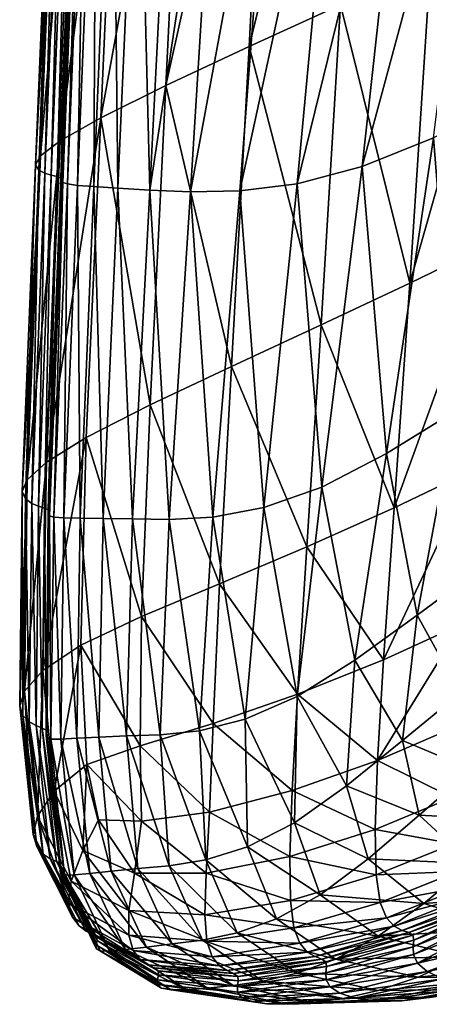
# Model space of a CAD drawing. Units: millimetres. Extents: x 0 to 6750, y 0 to 3200.
# Drawn here: x 3097 to 3118, y 748 to 797 of the extents above; entities that cross this region are included whole.
import ezdxf

# ---------------------------------------------------------------- set-up
doc = ezdxf.new("R2010")
doc.units = ezdxf.units.MM
doc.header["$MEASUREMENT"] = 0
doc.layers.add('Layer009', color=7, linetype='Continuous', true_color=0xe1c657)

msp = doc.modelspace()

# ---------------------------------------------------------------- meshes
at = {"layer": 'Layer009', "color": 121, "true_color": 0xa6e5e5}
mesh = msp.add_polyface(dxfattribs=at)
corners = [(3113.277, 797.314, 489.11), (3114.498, 818.776, 491.585), (3119.043, 820.559, 468.838), (3108.748, 795.247, 513.002), (3109.886, 816.942, 515.856), (3120.559, 846.351, 471.323), (3115.926, 844.957, 494.588), (3132.208, 797.946, 551.038), (3135.609, 818.507, 552.976), (3132.287, 817.231, 560.095), (3135.731, 843.062, 562.409), (3123.612, 839.863, 578.125), (3119.455, 839.094, 581.229), (3116.806, 811.567, 578.086), (3120.666, 812.686, 575.13), (3127.83, 840.877, 573.987), (3124.653, 814.14, 571.169), (3128.587, 815.723, 566.168), (3125.353, 794.544, 563.756), (3128.93, 796.403, 557.874), (3107.256, 810.694, 581.944), (3110.027, 810.682, 581.317), (3111.957, 838.541, 584.727), (3115.53, 838.674, 583.373), (3113.232, 810.926, 580.094), (3127.959, 804.062, 423.361), (3129.401, 824.567, 424.048), (3131.52, 825.374, 416.211), (3130.055, 805.041, 415.853), (3125.174, 802.763, 434.068), (3126.582, 823.485, 435.174), (3123.113, 822.143, 449.975), (3121.752, 801.179, 448.403), (3117.745, 799.342, 466.797), (3136.468, 827.181, 405.327), (3135.011, 807.307, 405.33), (3134.477, 807.057, 405.56), (3135.94, 826.988, 405.557), (3133.993, 806.834, 405.84), (3135.035, 826.664, 406.169), (3133.561, 806.637, 406.172), (3133.181, 806.467, 406.554), (3134.659, 826.532, 406.552), (3135.462, 826.816, 405.838), (3132.818, 806.308, 407.103), (3134.299, 826.407, 407.107), (3132.308, 806.08, 408.383), (3133.789, 826.224, 408.427), (3132.93, 825.906, 411.223), (3131.453, 805.689, 411.073)]
mesh.append_faces([[corners[k] for k in face] for face in [(0, 1, 2, 2), (3, 4, 1, 1), (5, 2, 1, 1), (6, 1, 4, 4), (7, 8, 9, 9), (10, 9, 8, 8), (11, 12, 13, 13), (13, 14, 11, 11), (15, 11, 14, 14), (14, 16, 15, 15), (9, 17, 18, 18), (18, 19, 9, 9), (20, 21, 22, 22), (12, 23, 24, 24), (24, 13, 12, 12), (23, 22, 21, 21), (21, 24, 23, 23), (25, 26, 27, 27), (27, 28, 25, 25), (29, 30, 26, 26), (26, 25, 29, 29), (31, 32, 33, 33), (33, 2, 31, 31), (30, 29, 32, 32), (32, 31, 30, 30), (34, 35, 36, 36), (37, 36, 38, 38), (39, 40, 41, 41), (41, 42, 39, 39), (43, 38, 40, 40), (40, 39, 43, 43), (44, 45, 42, 42), (42, 41, 44, 44), (46, 47, 45, 45), (45, 44, 46, 46), (48, 49, 28, 28), (28, 27, 48, 48), (47, 46, 49, 49), (49, 48, 47, 47)]], dxfattribs={"color": 121})
mesh = msp.add_polyface(dxfattribs=at)
corners = [(3101.395, 791.725, 553.887), (3102.395, 813.829, 557.277), (3105.691, 815.234, 538.728), (3106.949, 842.17, 542.542), (3104.63, 793.324, 535.564), (3109.886, 816.942, 515.856), (3111.225, 843.515, 519.307), (3108.846, 838.592, 585.483), (3106.309, 838.725, 585.832), (3104.981, 810.821, 582.163), (3107.256, 810.694, 581.944), (3111.957, 838.541, 584.727), (3099.382, 790.58, 565.849), (3100.345, 812.852, 569.374), (3098.409, 789.835, 572.382), (3099.355, 812.249, 575.967), (3103.59, 841.07, 561.354), (3101.503, 840.318, 573.606), (3098.32, 789.127, 576.029), (3099.258, 811.74, 579.61), (3099.1, 811.913, 578.799), (3100.235, 839.632, 583.112), (3098.16, 789.385, 575.203), (3100.495, 839.868, 580.269), (3100.236, 788.371, 578.245), (3101.159, 811.146, 581.641), (3100.669, 811.229, 581.266), (3101.057, 788.306, 578.635), (3101.992, 811.054, 581.949), (3101.786, 839.147, 585.396), (3102.261, 839.063, 585.682), (3104.417, 838.855, 585.941), (3103.243, 810.947, 582.14), (3102.242, 788.232, 578.925), (3103.103, 838.966, 585.878), (3098.617, 788.969, 576.306), (3099.55, 811.638, 579.864), (3099.258, 811.74, 579.61), (3098.943, 788.871, 576.41), (3099.868, 811.575, 579.947), (3100.391, 839.521, 583.908), (3100.679, 839.461, 584.144), (3099.417, 788.75, 576.52), (3100.335, 811.494, 580.028), (3100.15, 811.533, 579.966), (3101.271, 839.401, 584.217), (3099.231, 788.807, 576.447), (3100.993, 839.426, 584.211), (3099.738, 788.438, 577.812), (3100.447, 811.307, 580.875), (3101.571, 839.222, 585.062), (3099.514, 788.516, 577.389), (3100.389, 811.38, 580.511), (3101.514, 839.285, 584.728), (3099.466, 788.68, 576.711), (3100.388, 811.443, 580.215), (3100.335, 811.494, 580.028), (3099.461, 788.599, 577.011), (3101.454, 839.375, 584.269), (3101.51, 839.337, 584.447)]
mesh.append_faces([[corners[k] for k in face] for face in [(0, 1, 2, 2), (3, 2, 1, 1), (4, 2, 5, 5), (6, 5, 2, 2), (7, 8, 9, 9), (9, 10, 7, 7), (11, 7, 10, 10), (12, 13, 1, 1), (14, 15, 13, 13), (16, 1, 13, 13), (17, 13, 15, 15), (18, 19, 20, 20), (21, 20, 19, 19), (22, 20, 15, 15), (23, 15, 20, 20), (24, 25, 26, 26), (27, 28, 25, 25), (29, 26, 25, 25), (30, 25, 28, 28), (31, 32, 9, 9), (33, 32, 28, 28), (34, 28, 32, 32), (35, 36, 37, 37), (38, 39, 36, 36), (40, 37, 36, 36), (41, 36, 39, 39), (42, 43, 44, 44), (45, 44, 43, 43), (46, 44, 39, 39), (47, 39, 44, 44), (48, 26, 49, 49), (50, 49, 26, 26), (51, 49, 52, 52), (53, 52, 49, 49), (54, 55, 56, 56), (57, 52, 55, 55), (58, 56, 55, 55), (59, 55, 52, 52)]], dxfattribs={"color": 121})
mesh = msp.add_polyface(dxfattribs=at)
corners = [(3121.752, 801.179, 448.403), (3120.666, 785.437, 447.232), (3116.715, 783.514, 465.287), (3117.745, 799.342, 466.797), (3118.969, 777.173, 566.143), (3121.617, 792.568, 568.639), (3117.892, 790.734, 572.523), (3119.043, 820.559, 468.838), (3113.277, 797.314, 489.11), (3114.498, 818.776, 491.585), (3108.748, 795.247, 513.002), (3105.691, 815.234, 538.728), (3104.63, 793.324, 535.564), (3101.395, 791.725, 553.887), (3109.886, 816.942, 515.856), (3120.666, 812.686, 575.13), (3116.806, 811.567, 578.086), (3114.35, 789.3, 575.409), (3112.318, 781.451, 487.298), (3107.871, 779.39, 510.902), (3107.256, 810.694, 581.944), (3104.981, 810.821, 582.163), (3103.831, 788.138, 579.059), (3105.853, 788.044, 578.957), (3110.027, 810.682, 581.317), (3108.295, 788.091, 578.445), (3113.232, 810.926, 580.094), (3111.135, 788.452, 577.328), (3102.395, 813.829, 557.277), (3099.382, 790.58, 565.849), (3100.345, 812.852, 569.374), (3098.409, 789.835, 572.382), (3099.1, 811.913, 578.799), (3098.16, 789.385, 575.203), (3098.32, 789.127, 576.029), (3099.355, 812.249, 575.967), (3100.669, 811.229, 581.266), (3099.738, 788.438, 577.812), (3100.236, 788.371, 578.245), (3101.159, 811.146, 581.641), (3101.057, 788.306, 578.635), (3103.243, 810.947, 582.14), (3102.242, 788.232, 578.925), (3101.992, 811.054, 581.949), (3099.258, 811.74, 579.61), (3098.32, 789.127, 576.029), (3098.617, 788.969, 576.306), (3099.55, 811.638, 579.864), (3098.943, 788.871, 576.41), (3100.15, 811.533, 579.966), (3099.231, 788.807, 576.447), (3099.417, 788.75, 576.52), (3099.868, 811.575, 579.947), (3100.447, 811.307, 580.875), (3099.514, 788.516, 577.389), (3100.389, 811.38, 580.511), (3099.461, 788.599, 577.011), (3100.335, 811.494, 580.028), (3099.417, 788.75, 576.52), (3099.466, 788.68, 576.711), (3100.388, 811.443, 580.215)]
mesh.append_faces([[corners[k] for k in face] for face in [(0, 1, 2, 2), (2, 3, 0, 0), (4, 5, 6, 6), (7, 3, 8, 8), (9, 8, 10, 10), (11, 12, 13, 13), (14, 10, 12, 12), (15, 16, 17, 17), (17, 6, 15, 15), (2, 18, 8, 8), (8, 3, 2, 2), (18, 19, 10, 10), (10, 8, 18, 18), (20, 21, 22, 22), (22, 23, 20, 20), (24, 20, 23, 23), (23, 25, 24, 24), (16, 26, 27, 27), (27, 17, 16, 16), (26, 24, 25, 25), (25, 27, 26, 26), (28, 13, 29, 29), (30, 29, 31, 31), (32, 33, 34, 34), (35, 31, 33, 33), (36, 37, 38, 38), (39, 38, 40, 40), (41, 42, 22, 22), (22, 21, 41, 41), (43, 40, 42, 42), (44, 45, 46, 46), (47, 46, 48, 48), (49, 50, 51, 51), (52, 48, 50, 50), (53, 54, 37, 37), (55, 56, 54, 54), (57, 58, 59, 59), (60, 59, 56, 56)]], dxfattribs={"color": 121})
mesh = msp.add_polyface(dxfattribs=at)
corners = [(3115.419, 764.854, 463.571), (3115.947, 772.379, 464.247), (3119.849, 774.259, 446.41), (3119.282, 766.623, 445.857), (3123.193, 775.991, 432.651), (3120.666, 785.437, 447.232), (3116.715, 783.514, 465.287), (3124.047, 787.144, 433.239), (3126.803, 788.576, 422.845), (3125.924, 777.486, 422.476), (3122.597, 768.324, 432.246), (3125.307, 769.835, 422.218), (3125.353, 794.544, 563.756), (3122.445, 779.4, 561.297), (3125.84, 781.458, 555.543), (3121.617, 792.568, 568.639), (3118.969, 777.173, 566.143), (3120.257, 769.402, 557.676), (3123.419, 771.534, 552.164), (3115.558, 775.078, 570.036), (3117.892, 790.734, 572.523), (3114.35, 789.3, 575.409), (3112.355, 773.416, 572.928), (3114.001, 764.83, 566.223), (3117.081, 767.06, 562.392), (3111.135, 788.452, 577.328), (3109.481, 772.402, 574.817), (3108.295, 788.091, 578.445), (3106.96, 771.929, 575.872), (3104.792, 771.804, 576.306), (3105.853, 788.044, 578.957), (3103.831, 788.138, 579.059), (3102.976, 771.834, 576.333), (3101.395, 791.725, 553.887), (3104.63, 793.324, 535.564), (3103.841, 777.486, 533.168), (3107.871, 779.39, 510.902), (3108.748, 795.247, 513.002), (3107.279, 768.612, 509.277), (3103.414, 766.994, 530.874), (3111.616, 770.449, 486.047), (3112.318, 781.451, 487.298), (3126.468, 773.223, 545.964), (3124.965, 767.015, 541.141)]
mesh.append_faces([[corners[k] for k in face] for face in [(0, 1, 2, 2), (3, 2, 4, 4), (5, 2, 1, 1), (1, 6, 5, 5), (7, 4, 2, 2), (2, 5, 7, 7), (4, 7, 8, 8), (8, 9, 4, 4), (10, 4, 9, 9), (9, 11, 10, 10), (12, 13, 14, 14), (15, 16, 13, 13), (13, 17, 18, 18), (18, 14, 13, 13), (17, 13, 16, 16), (19, 20, 21, 21), (21, 22, 19, 19), (23, 19, 22, 22), (20, 19, 16, 16), (24, 16, 19, 19), (25, 26, 22, 22), (22, 21, 25, 25), (27, 28, 26, 26), (26, 25, 27, 27), (29, 30, 31, 31), (31, 32, 29, 29), (28, 27, 30, 30), (30, 29, 28, 28), (33, 34, 35, 35), (36, 35, 34, 34), (34, 37, 36, 36), (38, 39, 35, 35), (35, 36, 38, 38), (1, 40, 41, 41), (41, 6, 1, 1), (40, 38, 36, 36), (36, 41, 40, 40), (14, 18, 42, 42), (43, 42, 18, 18)]], dxfattribs={"color": 121})
mesh = msp.add_polyface(dxfattribs=at)
corners = [(3103.841, 777.486, 533.168), (3100.679, 775.874, 551.24), (3101.395, 791.725, 553.887), (3103.414, 766.994, 530.874), (3100.41, 765.574, 548.233), (3102.242, 788.232, 578.925), (3101.508, 771.863, 576.14), (3102.976, 771.834, 576.333), (3103.831, 788.138, 579.059), (3101.057, 788.306, 578.635), (3100.378, 771.874, 575.809), (3099.571, 771.887, 575.396), (3100.236, 788.371, 578.245), (3099.738, 788.438, 577.812), (3099.074, 771.923, 574.958), (3098.16, 789.385, 575.203), (3097.505, 773.199, 572.301), (3097.666, 772.834, 573.138), (3098.32, 789.127, 576.029), (3098.409, 789.835, 572.382), (3097.749, 773.775, 569.502), (3097.374, 762.565, 568.437), (3098.706, 774.645, 563.047), (3099.382, 790.58, 565.849), (3098.528, 764.317, 559.552), (3097.608, 763.293, 565.742), (3099.514, 788.516, 577.389), (3098.854, 771.995, 574.542), (3099.461, 788.599, 577.011), (3098.811, 772.092, 574.18), (3098.828, 772.196, 573.894), (3099.466, 788.68, 576.711), (3099.417, 788.75, 576.52), (3098.786, 772.292, 573.708), (3097.969, 772.604, 573.437), (3098.617, 788.969, 576.306), (3098.32, 789.127, 576.029), (3097.666, 772.834, 573.138), (3098.303, 772.462, 573.567), (3098.943, 788.871, 576.41), (3099.231, 788.807, 576.447), (3098.598, 772.371, 573.625), (3098.786, 772.292, 573.708), (3099.417, 788.75, 576.52)]
mesh.append_faces([[corners[k] for k in face] for face in [(0, 1, 2, 2), (3, 4, 1, 1), (1, 0, 3, 3), (5, 6, 7, 7), (7, 8, 5, 5), (9, 10, 6, 6), (6, 5, 9, 9), (11, 12, 13, 13), (13, 14, 11, 11), (10, 9, 12, 12), (12, 11, 10, 10), (15, 16, 17, 17), (17, 18, 15, 15), (19, 20, 16, 16), (16, 15, 19, 19), (21, 16, 20, 20), (22, 23, 2, 2), (2, 1, 22, 22), (24, 22, 1, 1), (20, 19, 23, 23), (23, 22, 20, 20), (25, 20, 22, 22), (26, 27, 14, 14), (14, 13, 26, 26), (28, 29, 27, 27), (27, 26, 28, 28), (30, 31, 32, 32), (32, 33, 30, 30), (29, 28, 31, 31), (31, 30, 29, 29), (34, 35, 36, 36), (36, 37, 34, 34), (38, 39, 35, 35), (35, 34, 38, 38), (40, 41, 42, 42), (42, 43, 40, 40), (39, 38, 41, 41), (41, 40, 39, 39)]], dxfattribs={"color": 121})
mesh = msp.add_polyface(dxfattribs=at)
corners = [(3119.282, 766.623, 445.857), (3118.949, 761.508, 445.494), (3115.111, 759.857, 463.156), (3115.419, 764.854, 463.571), (3119.849, 774.259, 446.41), (3122.597, 768.324, 432.246), (3122.243, 763.16, 431.968), (3123.193, 775.991, 432.651), (3119.226, 763.191, 551.553), (3119.793, 759.408, 541.59), (3122.412, 761.5, 537.77), (3122.123, 765.318, 546.615), (3120.257, 769.402, 557.676), (3116.351, 760.844, 555.828), (3117.081, 767.06, 562.392), (3118.969, 777.173, 566.143), (3112.355, 773.416, 572.928), (3111.13, 763.035, 569.077), (3114.001, 764.83, 566.223), (3115.558, 775.078, 570.036), (3113.579, 758.595, 559.33), (3110.995, 756.762, 561.95), (3108.558, 761.907, 570.92), (3108.666, 755.573, 563.639), (3106.298, 761.336, 571.922), (3109.481, 772.402, 574.817), (3106.96, 771.929, 575.872), (3106.298, 761.336, 571.922), (3104.34, 761.124, 572.308), (3104.792, 771.804, 576.306), (3102.976, 771.834, 576.333), (3102.675, 761.073, 572.303), (3111.152, 763.149, 485.203), (3110.883, 758.373, 484.729), (3106.962, 761.693, 507.868), (3111.616, 770.449, 486.047), (3115.947, 772.379, 464.247), (3107.279, 768.612, 509.277), (3103.414, 766.994, 530.874), (3103.356, 760.586, 528.29), (3122.112, 759.632, 431.771), (3118.829, 758.016, 445.251)]
mesh.append_faces([[corners[k] for k in face] for face in [(0, 1, 2, 2), (2, 3, 0, 0), (4, 0, 3, 3), (5, 6, 1, 1), (1, 0, 5, 5), (7, 5, 0, 0), (8, 9, 10, 10), (10, 11, 8, 8), (12, 8, 11, 11), (9, 8, 13, 13), (14, 13, 8, 8), (8, 12, 14, 14), (15, 14, 12, 12), (16, 17, 18, 18), (19, 18, 14, 14), (20, 18, 17, 17), (13, 14, 18, 18), (18, 20, 13, 13), (21, 17, 22, 22), (23, 22, 24, 24), (25, 22, 17, 17), (17, 16, 25, 25), (26, 27, 22, 22), (22, 25, 26, 26), (28, 29, 30, 30), (30, 31, 28, 28), (27, 26, 29, 29), (29, 28, 27, 27), (32, 3, 2, 2), (2, 33, 32, 32), (34, 32, 33, 33), (35, 36, 3, 3), (3, 32, 35, 35), (37, 35, 32, 32), (32, 34, 37, 37), (38, 37, 34, 34), (34, 39, 38, 38), (40, 41, 1, 1)]], dxfattribs={"color": 121})
mesh = msp.add_polyface(dxfattribs=at)
corners = [(3100.41, 765.574, 548.233), (3103.414, 766.994, 530.874), (3103.356, 760.586, 528.29), (3100.701, 759.66, 543.868), (3101.508, 771.863, 576.14), (3101.298, 761.021, 572.104), (3102.675, 761.073, 572.303), (3102.976, 771.834, 576.333), (3100.378, 771.874, 575.809), (3100.212, 760.96, 571.79), (3099.419, 760.916, 571.409), (3099.571, 771.887, 575.396), (3099.074, 771.923, 574.958), (3098.927, 760.92, 571.013), (3098.219, 755.589, 562.302), (3097.538, 762.081, 569.262), (3097.374, 762.565, 568.437), (3098.047, 756.192, 561.533), (3097.608, 763.293, 565.742), (3097.505, 773.199, 572.301), (3097.666, 772.834, 573.138), (3097.749, 773.775, 569.502), (3100.679, 775.874, 551.24), (3098.528, 764.317, 559.552), (3098.706, 774.645, 563.047), (3099.082, 758.342, 553.567), (3098.25, 757.105, 559.105), (3098.854, 771.995, 574.542), (3098.716, 760.989, 570.643), (3098.927, 760.92, 571.013), (3098.811, 772.092, 574.18), (3098.687, 761.105, 570.324), (3098.716, 760.989, 570.643), (3098.717, 761.239, 570.07), (3098.828, 772.196, 573.894), (3098.786, 772.292, 573.708), (3098.682, 761.365, 569.898), (3097.847, 761.773, 569.576), (3097.969, 772.604, 573.437), (3097.666, 772.834, 573.138), (3098.19, 761.586, 569.729), (3098.303, 772.462, 573.567), (3098.535, 755.211, 562.615), (3098.888, 754.985, 562.783), (3098.19, 761.586, 569.729), (3098.598, 772.371, 573.625), (3098.493, 761.468, 569.807), (3098.682, 761.365, 569.898), (3098.786, 772.292, 573.708)]
mesh.append_faces([[corners[k] for k in face] for face in [(0, 1, 2, 2), (2, 3, 0, 0), (4, 5, 6, 6), (6, 7, 4, 4), (8, 9, 5, 5), (5, 4, 8, 8), (10, 11, 12, 12), (12, 13, 10, 10), (9, 8, 11, 11), (11, 10, 9, 9), (14, 15, 16, 16), (17, 16, 18, 18), (19, 16, 15, 15), (15, 20, 19, 19), (21, 18, 16, 16), (22, 0, 23, 23), (24, 23, 18, 18), (25, 23, 0, 0), (0, 3, 25, 25), (26, 18, 23, 23), (27, 28, 29, 29), (29, 12, 27, 27), (30, 31, 32, 32), (32, 27, 30, 30), (33, 34, 35, 35), (35, 36, 33, 33), (31, 30, 34, 34), (34, 33, 31, 31), (37, 38, 39, 39), (39, 15, 37, 37), (40, 41, 38, 38), (38, 37, 40, 40), (42, 37, 15, 15), (43, 44, 37, 37), (45, 46, 47, 47), (47, 48, 45, 45), (41, 40, 46, 46), (46, 45, 41, 41)]], dxfattribs={"color": 121})
mesh = msp.add_polyface(dxfattribs=at)
corners = [(3101.848, 750.413, 551.647), (3100.079, 754.183, 564.191), (3099.593, 754.173, 563.873), (3100.079, 754.183, 564.191), (3099.419, 760.916, 571.409), (3098.927, 760.92, 571.013), (3099.593, 754.173, 563.873), (3100.858, 754.263, 564.496), (3100.212, 760.96, 571.79), (3098.047, 756.192, 561.533), (3099.799, 752.781, 549.508), (3099.99, 752.083, 550.158), (3098.219, 755.589, 562.302), (3097.374, 762.565, 568.437), (3098.25, 757.105, 559.105), (3099.931, 753.872, 547.584), (3097.608, 763.293, 565.742), (3100.514, 755.396, 543.702), (3099.082, 758.342, 553.567), (3100.701, 759.66, 543.868), (3098.528, 764.317, 559.552), (3101.367, 750.428, 551.434), (3099.593, 754.173, 563.873), (3099.393, 754.253, 563.578), (3098.716, 760.989, 570.643), (3099.393, 754.253, 563.578), (3099.593, 754.173, 563.873), (3098.927, 760.92, 571.013), (3101.175, 750.543, 551.234), (3099.393, 754.253, 563.578), (3099.377, 754.396, 563.323), (3098.687, 761.105, 570.324), (3098.716, 760.989, 570.643), (3101.215, 750.93, 550.911), (3099.418, 754.565, 563.116), (3099.389, 754.721, 562.968), (3101.167, 750.725, 551.058), (3098.717, 761.239, 570.07), (3098.682, 761.365, 569.898), (3100.317, 751.654, 550.448), (3098.535, 755.211, 562.615), (3100.679, 751.404, 550.615), (3098.888, 754.985, 562.783), (3097.538, 762.081, 569.262), (3097.847, 761.773, 569.576), (3098.888, 754.985, 562.783), (3101.189, 751.113, 550.797), (3099.389, 754.721, 562.968), (3099.198, 754.845, 562.877), (3098.493, 761.468, 569.807), (3099.198, 754.845, 562.877), (3099.389, 754.721, 562.968), (3098.682, 761.365, 569.898), (3100.996, 751.251, 550.714), (3098.19, 761.586, 569.729)]
mesh.append_faces([[corners[k] for k in face] for face in [(0, 1, 2, 2), (3, 4, 5, 5), (5, 6, 3, 3), (7, 8, 4, 4), (9, 10, 11, 11), (11, 12, 9, 9), (13, 9, 12, 12), (14, 15, 10, 10), (10, 9, 14, 14), (16, 14, 9, 9), (17, 18, 19, 19), (15, 14, 18, 18), (18, 17, 15, 15), (20, 18, 14, 14), (21, 22, 23, 23), (24, 25, 26, 26), (26, 27, 24, 24), (28, 29, 30, 30), (31, 30, 29, 29), (29, 32, 31, 31), (33, 34, 35, 35), (36, 30, 34, 34), (34, 37, 38, 38), (38, 35, 34, 34), (30, 31, 37, 37), (37, 34, 30, 30), (39, 40, 12, 12), (12, 11, 39, 39), (41, 42, 40, 40), (40, 39, 41, 41), (43, 12, 40, 40), (44, 40, 45, 45), (46, 47, 48, 48), (49, 50, 51, 51), (51, 52, 49, 49), (53, 48, 42, 42), (54, 45, 50, 50), (50, 49, 54, 54)]], dxfattribs={"color": 121})
mesh = msp.add_polyface(dxfattribs=at)
corners = [(3114.649, 754.977, 547.604), (3113.579, 758.595, 559.33), (3110.995, 756.762, 561.95), (3112.269, 753.199, 549.642), (3117.181, 757.14, 544.894), (3116.351, 760.844, 555.828), (3111.13, 763.035, 569.077), (3117.421, 752.772, 530.025), (3115.146, 751.141, 530.999), (3119.8, 754.755, 528.741), (3108.666, 755.573, 563.639), (3110.103, 752.008, 550.975), (3108.558, 761.907, 570.92), (3113.039, 750.011, 531.748), (3108.159, 751.316, 551.719), (3118.829, 758.016, 445.251), (3115, 756.443, 462.912), (3115.111, 759.857, 463.156), (3118.89, 755.728, 445.099), (3115.058, 754.192, 462.791), (3119.416, 753.593, 444.994), (3115.564, 752.06, 462.78), (3115.256, 752.825, 462.759), (3119.097, 754.352, 445.02), (3110.976, 751.569, 484.757), (3111.266, 750.795, 484.866), (3106.66, 750.906, 508.575), (3110.801, 752.917, 484.659), (3106.549, 752.212, 508.108), (3110.768, 755.1, 484.601), (3110.883, 758.373, 484.729), (3106.784, 757.301, 507.112), (3106.62, 754.273, 507.398), (3112.557, 749.872, 485.112), (3116.877, 751.193, 462.896), (3116.916, 750.958, 462.854), (3112.592, 749.644, 485.098), (3116.882, 750.627, 462.773), (3115.946, 751.644, 462.821), (3111.636, 750.361, 484.966), (3116.339, 751.436, 462.865), (3112.023, 750.135, 485.043), (3106.922, 750.131, 508.826), (3112.354, 750.008, 485.093), (3116.673, 751.323, 462.896), (3116.877, 751.193, 462.896)]
mesh.append_faces([[corners[k] for k in face] for face in [(0, 1, 2, 2), (2, 3, 0, 0), (4, 5, 1, 1), (1, 0, 4, 4), (6, 2, 1, 1), (7, 0, 3, 3), (3, 8, 7, 7), (9, 4, 0, 0), (10, 11, 3, 3), (3, 2, 10, 10), (12, 10, 2, 2), (11, 13, 8, 8), (8, 3, 11, 11), (13, 11, 14, 14), (15, 16, 17, 17), (18, 19, 16, 16), (20, 21, 22, 22), (23, 22, 19, 19), (24, 22, 21, 21), (21, 25, 24, 24), (26, 24, 25, 25), (27, 19, 22, 22), (22, 24, 27, 27), (28, 27, 24, 24), (16, 29, 30, 30), (30, 17, 16, 16), (19, 27, 29, 29), (29, 16, 19, 19), (31, 30, 29, 29), (32, 29, 27, 27), (33, 34, 35, 35), (36, 35, 37, 37), (38, 39, 25, 25), (25, 21, 38, 38), (40, 41, 39, 39), (39, 38, 40, 40), (42, 25, 39, 39), (43, 44, 45, 45), (41, 40, 44, 44)]], dxfattribs={"color": 121})
mesh = msp.add_polyface(dxfattribs=at)
corners = [(3106.6, 754.926, 564.552), (3108.159, 751.316, 551.719), (3110.103, 752.008, 550.975), (3108.666, 755.573, 563.639), (3106.298, 761.336, 571.922), (3106.438, 750.958, 552.036), (3104.79, 754.632, 564.904), (3103.229, 754.501, 564.909), (3104.79, 754.632, 564.904), (3104.34, 761.124, 572.308), (3102.675, 761.073, 572.303), (3103.229, 754.501, 564.909), (3110.883, 758.373, 484.729), (3106.784, 757.301, 507.112), (3106.962, 761.693, 507.868), (3100.701, 759.66, 543.868), (3103.356, 760.586, 528.29), (3103.418, 756.849, 526.45), (3101.288, 756.913, 539.221), (3104.936, 750.766, 552.085), (3101.914, 754.379, 564.749), (3101.298, 761.021, 572.104), (3101.914, 754.379, 564.749), (3103.656, 750.61, 552.004), (3100.858, 754.263, 564.496), (3100.212, 760.96, 571.79), (3100.858, 754.263, 564.496), (3102.619, 750.483, 551.848), (3100.079, 754.183, 564.191), (3099.419, 760.916, 571.409), (3100.079, 754.183, 564.191), (3100.514, 755.396, 543.702), (3103.006, 750.437, 531.607), (3099.99, 752.083, 550.158), (3099.799, 752.781, 549.508), (3099.931, 753.872, 547.584), (3102.79, 752.414, 529.982), (3102.781, 751.191, 531.152), (3103.073, 754.279, 527.98), (3106.62, 754.273, 507.398), (3106.549, 752.212, 508.108), (3110.768, 755.1, 484.601), (3110.801, 752.917, 484.659), (3099.198, 754.845, 562.877), (3100.996, 751.251, 550.714), (3101.189, 751.113, 550.797), (3098.888, 754.985, 562.783), (3100.679, 751.404, 550.615)]
mesh.append_faces([[corners[k] for k in face] for face in [(0, 1, 2, 2), (2, 3, 0, 0), (4, 0, 3, 3), (5, 6, 7, 7), (1, 0, 6, 6), (6, 5, 1, 1), (8, 9, 10, 10), (10, 11, 8, 8), (0, 4, 9, 9), (9, 8, 0, 0), (12, 13, 14, 14), (15, 16, 17, 17), (17, 18, 15, 15), (16, 14, 13, 13), (13, 17, 16, 16), (19, 7, 20, 20), (21, 22, 11, 11), (11, 10, 21, 21), (23, 20, 24, 24), (25, 26, 22, 22), (22, 21, 25, 25), (27, 24, 28, 28), (29, 30, 26, 26), (15, 18, 31, 31), (32, 33, 34, 34), (35, 36, 37, 37), (37, 34, 35, 35), (38, 31, 18, 18), (18, 17, 38, 38), (39, 38, 17, 17), (17, 13, 39, 39), (36, 35, 31, 31), (31, 38, 36, 36), (40, 36, 38, 38), (38, 39, 40, 40), (41, 39, 13, 13), (42, 40, 39, 39), (43, 44, 45, 45), (46, 47, 44, 44)]], dxfattribs={"color": 121})
mesh = msp.add_polyface(dxfattribs=at)
corners = [(3116.351, 760.844, 555.828), (3117.181, 757.14, 544.894), (3119.793, 759.408, 541.59), (3114.649, 754.977, 547.604), (3117.421, 752.772, 530.025), (3119.8, 754.755, 528.741), (3123.776, 753.243, 509.211), (3121.537, 751.519, 508.416), (3122.204, 756.884, 527.069), (3124.544, 758.95, 525.019), (3122.412, 761.5, 537.77), (3125.974, 755.192, 509.668), (3115.111, 759.857, 463.156), (3118.949, 761.508, 445.494), (3118.829, 758.016, 445.251), (3115, 756.443, 462.912), (3118.89, 755.728, 445.099), (3122.17, 757.328, 431.635), (3122.112, 759.632, 431.771), (3124.847, 758.824, 421.812), (3115.256, 752.825, 462.759), (3119.097, 754.352, 445.02), (3119.416, 753.593, 444.994), (3115.058, 754.192, 462.791), (3122.379, 755.947, 431.553), (3122.701, 755.19, 431.516), (3119.805, 753.188, 445.002), (3115.946, 751.644, 462.821), (3115.564, 752.06, 462.78), (3123.093, 754.791, 431.511), (3120.202, 752.992, 445.024), (3123.491, 754.599, 431.523), (3116.673, 751.323, 462.896), (3120.538, 752.888, 445.04), (3120.743, 752.762, 445.031), (3116.339, 751.436, 462.865), (3124.032, 754.375, 431.523), (3123.827, 754.5, 431.534), (3124.237, 753.354, 430.893), (3124.539, 752.882, 430.491), (3121.007, 751.283, 444.531), (3120.793, 751.753, 444.719), (3124.095, 753.782, 431.275), (3120.756, 752.176, 444.88), (3124.032, 754.375, 431.523), (3124.078, 754.133, 431.466), (3120.783, 752.522, 444.982), (3120.743, 752.762, 445.031)]
mesh.append_faces([[corners[k] for k in face] for face in [(0, 1, 2, 2), (3, 4, 5, 5), (6, 5, 4, 4), (4, 7, 6, 6), (2, 8, 9, 9), (9, 10, 2, 2), (1, 5, 8, 8), (8, 2, 1, 1), (11, 8, 5, 5), (12, 13, 14, 14), (15, 14, 16, 16), (17, 16, 14, 14), (14, 18, 17, 17), (19, 17, 18, 18), (20, 21, 22, 22), (23, 16, 21, 21), (21, 24, 25, 25), (25, 22, 21, 21), (16, 17, 24, 24), (24, 21, 16, 16), (26, 27, 28, 28), (28, 22, 26, 26), (29, 26, 22, 22), (22, 25, 29, 29), (27, 26, 30, 30), (31, 30, 26, 26), (26, 29, 31, 31), (32, 33, 34, 34), (35, 30, 33, 33), (36, 34, 33, 33), (37, 33, 30, 30), (38, 39, 40, 40), (40, 41, 38, 38), (42, 38, 41, 41), (41, 43, 42, 42), (44, 45, 46, 46), (46, 47, 44, 44), (45, 42, 43, 43), (43, 46, 45, 45)]], dxfattribs={"color": 121})
mesh = msp.add_polyface(dxfattribs=at)
corners = [(3101.914, 754.379, 564.749), (3103.656, 750.61, 552.004), (3104.936, 750.766, 552.085), (3100.858, 754.263, 564.496), (3102.619, 750.483, 551.848), (3099.593, 754.173, 563.873), (3101.367, 750.428, 551.434), (3101.848, 750.413, 551.647), (3100.079, 754.183, 564.191), (3107.957, 748.702, 532.666), (3106.691, 748.563, 532.693), (3104.893, 748.489, 532.577), (3104.413, 748.579, 532.48), (3105.661, 748.488, 532.655), (3099.799, 752.781, 549.508), (3102.781, 751.191, 531.152), (3103.006, 750.437, 531.607), (3106.922, 750.131, 508.826), (3106.66, 750.906, 508.575), (3102.79, 752.414, 529.982), (3099.393, 754.253, 563.578), (3101.175, 750.543, 551.234), (3099.377, 754.396, 563.323), (3101.167, 750.725, 551.058), (3101.175, 750.543, 551.234), (3099.389, 754.721, 562.968), (3101.189, 751.113, 550.797), (3101.215, 750.93, 550.911), (3099.418, 754.565, 563.116), (3104.222, 748.759, 532.386), (3104.215, 748.992, 532.299), (3104.222, 748.759, 532.386), (3108.182, 748.369, 509.263), (3104.263, 749.234, 532.22), (3104.236, 749.438, 532.15), (3103.347, 749.988, 531.846), (3100.317, 751.654, 550.448), (3099.99, 752.083, 550.158), (3107.278, 749.683, 508.996), (3103.718, 749.733, 531.993), (3100.679, 751.404, 550.615), (3107.658, 749.439, 509.111), (3100.996, 751.251, 550.714), (3104.04, 749.581, 532.083), (3104.236, 749.438, 532.15), (3101.189, 751.113, 550.797), (3108.184, 749.156, 509.226), (3107.985, 749.297, 509.183)]
mesh.append_faces([[corners[k] for k in face] for face in [(0, 1, 2, 2), (3, 4, 1, 1), (5, 6, 7, 7), (8, 7, 4, 4), (9, 2, 1, 1), (10, 1, 4, 4), (11, 7, 6, 6), (6, 12, 11, 11), (13, 4, 7, 7), (7, 11, 13, 13), (14, 15, 16, 16), (17, 16, 15, 15), (18, 15, 19, 19), (20, 21, 6, 6), (22, 23, 24, 24), (25, 26, 27, 27), (28, 27, 23, 23), (21, 29, 12, 12), (12, 6, 21, 21), (23, 30, 31, 31), (31, 24, 23, 23), (32, 31, 30, 30), (33, 27, 26, 26), (26, 34, 33, 33), (30, 23, 27, 27), (27, 33, 30, 30), (35, 36, 37, 37), (37, 16, 35, 35), (38, 35, 16, 16), (39, 40, 36, 36), (36, 35, 39, 39), (41, 39, 35, 35), (42, 43, 44, 44), (44, 45, 42, 42), (40, 39, 43, 43), (43, 42, 40, 40), (46, 44, 43, 43), (47, 43, 39, 39)]], dxfattribs={"color": 121})
mesh = msp.add_polyface(dxfattribs=at)
corners = [(3103.229, 754.501, 564.909), (3104.936, 750.766, 552.085), (3106.438, 750.958, 552.036), (3109.438, 748.918, 532.545), (3107.957, 748.702, 532.666), (3113.41, 748.063, 508.754), (3111.131, 749.313, 532.263), (3108.159, 751.316, 551.719), (3103.656, 750.61, 552.004), (3106.691, 748.563, 532.693), (3102.619, 750.483, 551.848), (3105.661, 748.488, 532.655), (3111.922, 747.854, 508.973), (3109.625, 747.793, 509.196), (3110.655, 747.771, 509.114), (3108.857, 747.908, 509.237), (3104.893, 748.489, 532.577), (3104.413, 748.579, 532.48), (3108.376, 748.106, 509.255), (3111.266, 750.795, 484.866), (3106.922, 750.131, 508.826), (3106.66, 750.906, 508.575), (3110.976, 751.569, 484.757), (3106.549, 752.212, 508.108), (3102.781, 751.191, 531.152), (3102.79, 752.414, 529.982), (3112.768, 748.639, 484.889), (3108.182, 748.369, 509.263), (3112.57, 748.989, 484.981), (3108.182, 748.369, 509.263), (3108.171, 748.661, 509.262), (3104.222, 748.759, 532.386), (3104.215, 748.992, 532.299), (3108.215, 748.937, 509.251), (3104.263, 749.234, 532.22), (3104.236, 749.438, 532.15), (3108.184, 749.156, 509.226), (3112.592, 749.644, 485.098), (3112.554, 749.337, 485.052), (3103.006, 750.437, 531.607), (3107.278, 749.683, 508.996), (3103.347, 749.988, 531.846), (3107.658, 749.439, 509.111), (3111.636, 750.361, 484.966), (3112.023, 750.135, 485.043), (3112.557, 749.872, 485.112), (3108.184, 749.156, 509.226), (3107.985, 749.297, 509.183), (3112.354, 750.008, 485.093), (3104.04, 749.581, 532.083), (3103.718, 749.733, 531.993)]
mesh.append_faces([[corners[k] for k in face] for face in [(0, 1, 2, 2), (3, 2, 1, 1), (1, 4, 3, 3), (5, 3, 4, 4), (6, 7, 2, 2), (2, 3, 6, 6), (8, 9, 4, 4), (10, 11, 9, 9), (12, 4, 9, 9), (11, 13, 14, 14), (14, 9, 11, 11), (15, 16, 17, 17), (17, 18, 15, 15), (13, 11, 16, 16), (16, 15, 13, 13), (19, 20, 21, 21), (22, 21, 23, 23), (24, 21, 20, 20), (25, 23, 21, 21), (26, 18, 27, 27), (28, 29, 30, 30), (31, 27, 18, 18), (18, 17, 31, 31), (32, 30, 29, 29), (33, 34, 35, 35), (35, 36, 33, 33), (30, 32, 34, 34), (34, 33, 30, 30), (37, 33, 36, 36), (38, 30, 33, 33), (39, 20, 40, 40), (41, 40, 42, 42), (43, 40, 20, 20), (44, 42, 40, 40), (45, 46, 47, 47), (48, 47, 42, 42), (49, 47, 46, 46), (50, 42, 47, 47)]], dxfattribs={"color": 121})
mesh = msp.add_polyface(dxfattribs=at)
corners = [(3121.537, 751.519, 508.416), (3117.421, 752.772, 530.025), (3115.146, 751.141, 530.999), (3119.311, 750.121, 507.836), (3126.481, 750.938, 485.663), (3117.143, 749.119, 507.953), (3121.884, 749.069, 482.628), (3124.413, 749.868, 482.468), (3126.672, 749.625, 459.032), (3119.675, 748.499, 483.317), (3115.145, 748.46, 508.408), (3113.039, 750.011, 531.748), (3122.171, 748.863, 461.225), (3117.834, 748.131, 483.888), (3116.322, 747.951, 484.22), (3120.647, 748.723, 461.626), (3124.094, 749.18, 460.483), (3113.41, 748.063, 508.754), (3115.051, 747.944, 484.457), (3119.379, 748.793, 461.914), (3114.019, 748.081, 484.639), (3118.35, 749.035, 462.152), (3113.25, 748.324, 484.778), (3117.584, 749.392, 462.35), (3121.483, 750.805, 444.345), (3117.103, 749.809, 462.516), (3121.007, 751.283, 444.531), (3125.014, 752.404, 430.237), (3122.235, 750.375, 444.144), (3125.719, 751.964, 430.065), (3124.501, 749.93, 443.631), (3123.249, 750.061, 443.908), (3120.202, 752.992, 445.024), (3116.339, 751.436, 462.865), (3115.946, 751.644, 462.821), (3120.743, 752.762, 445.031), (3116.877, 751.193, 462.896), (3116.673, 751.323, 462.896), (3120.538, 752.888, 445.04), (3120.793, 751.753, 444.719), (3116.902, 750.233, 462.658), (3120.756, 752.176, 444.88), (3116.882, 750.627, 462.773), (3120.743, 752.762, 445.031), (3120.783, 752.522, 444.982), (3116.916, 750.958, 462.854), (3116.877, 751.193, 462.896)]
mesh.append_faces([[corners[k] for k in face] for face in [(0, 1, 2, 2), (2, 3, 0, 0), (4, 0, 3, 3), (5, 6, 7, 7), (7, 3, 5, 5), (8, 6, 9, 9), (10, 9, 6, 6), (6, 5, 10, 10), (11, 5, 3, 3), (12, 13, 14, 14), (14, 15, 12, 12), (16, 9, 13, 13), (13, 12, 16, 16), (17, 13, 9, 9), (18, 19, 15, 15), (15, 14, 18, 18), (20, 21, 19, 19), (22, 23, 21, 21), (24, 23, 25, 25), (25, 26, 24, 24), (27, 24, 26, 26), (28, 21, 23, 23), (23, 24, 28, 28), (29, 28, 24, 24), (30, 15, 19, 19), (21, 28, 31, 31), (31, 19, 21, 21), (32, 33, 34, 34), (35, 36, 37, 37), (38, 37, 33, 33), (39, 26, 25, 25), (25, 40, 39, 39), (41, 39, 40, 40), (40, 42, 41, 41), (43, 44, 45, 45), (45, 46, 43, 43), (44, 41, 42, 42), (42, 45, 44, 44)]], dxfattribs={"color": 121})
mesh = msp.add_polyface(dxfattribs=at)
corners = [(3108.159, 751.316, 551.719), (3111.131, 749.313, 532.263), (3113.039, 750.011, 531.748), (3119.311, 750.121, 507.836), (3115.146, 751.141, 530.999), (3115.145, 748.46, 508.408), (3117.143, 749.119, 507.953), (3107.957, 748.702, 532.666), (3111.922, 747.854, 508.973), (3113.41, 748.063, 508.754), (3109.438, 748.918, 532.545), (3117.834, 748.131, 483.888), (3116.322, 747.951, 484.22), (3119.675, 748.499, 483.317), (3110.655, 747.771, 509.114), (3115.051, 747.944, 484.457), (3119.379, 748.793, 461.914), (3114.019, 748.081, 484.639), (3109.625, 747.793, 509.196), (3106.691, 748.563, 532.693), (3117.584, 749.392, 462.35), (3113.25, 748.324, 484.778), (3112.768, 748.639, 484.889), (3117.103, 749.809, 462.516), (3118.35, 749.035, 462.152), (3108.857, 747.908, 509.237), (3108.376, 748.106, 509.255), (3112.57, 748.989, 484.981), (3116.902, 750.233, 462.658), (3108.182, 748.369, 509.263), (3112.554, 749.337, 485.052), (3116.882, 750.627, 462.773), (3108.171, 748.661, 509.262), (3116.916, 750.958, 462.854), (3112.592, 749.644, 485.098), (3112.557, 749.872, 485.112), (3108.184, 749.156, 509.226), (3108.215, 748.937, 509.251), (3107.278, 749.683, 508.996), (3111.636, 750.361, 484.966), (3112.023, 750.135, 485.043), (3116.877, 751.193, 462.896), (3112.557, 749.872, 485.112), (3112.354, 750.008, 485.093), (3107.985, 749.297, 509.183), (3116.673, 751.323, 462.896), (3107.658, 749.439, 509.111)]
mesh.append_faces([[corners[k] for k in face] for face in [(0, 1, 2, 2), (3, 4, 2, 2), (1, 5, 6, 6), (6, 2, 1, 1), (7, 8, 9, 9), (5, 1, 10, 10), (10, 9, 5, 5), (11, 9, 8, 8), (8, 12, 11, 11), (13, 5, 9, 9), (14, 15, 12, 12), (12, 8, 14, 14), (16, 15, 17, 17), (18, 17, 15, 15), (15, 14, 18, 18), (19, 14, 8, 8), (20, 21, 22, 22), (22, 23, 20, 20), (24, 17, 21, 21), (21, 25, 26, 26), (26, 22, 21, 21), (17, 18, 25, 25), (25, 21, 17, 17), (27, 28, 23, 23), (23, 22, 27, 27), (29, 27, 22, 22), (30, 31, 28, 28), (28, 27, 30, 30), (32, 30, 27, 27), (33, 34, 35, 35), (31, 30, 34, 34), (36, 35, 34, 34), (37, 34, 30, 30), (38, 39, 40, 40), (41, 42, 43, 43), (44, 43, 42, 42), (45, 43, 40, 40), (46, 40, 43, 43)]], dxfattribs={"color": 121})

doc.saveas('drawing.dxf')
